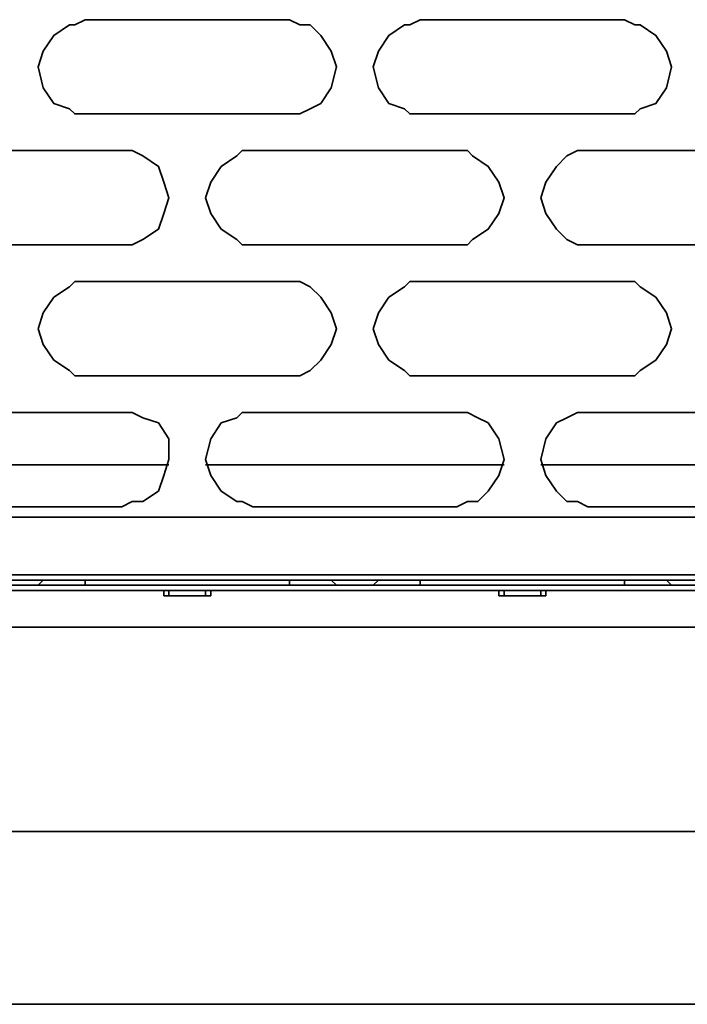
# Model space of a CAD drawing. Units: millimetres. Extents: x 15 to 415, y 5 to 292.
# Drawn here: x 136 to 141, y 127 to 134 of the extents above; entities that cross this region are included whole.
import ezdxf

# ---------------------------------------------------------------- set-up
doc = ezdxf.new("R2010")
doc.units = ezdxf.units.MM
doc.header["$MEASUREMENT"] = 0
doc.layers.add('Layer 1', color=7, linetype='Continuous', lineweight=0)

msp = doc.modelspace()

# ---------------------------------------------------------------- linework, layer by layer
at = {"layer": 'Layer 1', "color": 18, "lineweight": 35, "true_color": 0x000000}
for points, knots in [([(136.4544, 133.5264), (136.4544, 133.5264), (136.4897, 133.6322), (136.4897, 133.6322), (136.4897, 133.6322), (136.5603, 133.738), (136.5603, 133.738), (136.5603, 133.738), (136.6661, 133.8086), (136.6661, 133.8086), (136.6661, 133.8086), (136.7014, 133.8086), (136.7014, 133.8086), (136.7014, 133.8086), (136.7719, 133.8439), (136.7719, 133.8439)], [0, 0, 0, 0, 1, 1, 1, 2, 2, 2, 3, 3, 3, 4, 4, 4, 5, 5, 5, 5]), ([(138.1478, 133.8439), (138.1478, 133.8439), (138.2183, 133.8086), (138.2183, 133.8086), (138.2183, 133.8086), (138.2889, 133.8086), (138.2889, 133.8086), (138.2889, 133.8086), (138.3594, 133.738), (138.3594, 133.738), (138.3594, 133.738), (138.43, 133.6322), (138.43, 133.6322), (138.43, 133.6322), (138.4653, 133.5264), (138.4653, 133.5264), (138.4653, 133.5264), (138.43, 133.3853), (138.43, 133.3853), (138.43, 133.3853), (138.3594, 133.2794), (138.3594, 133.2794), (138.3594, 133.2794), (138.2889, 133.2442), (138.2889, 133.2442), (138.2889, 133.2442), (138.2183, 133.2089), (138.2183, 133.2089), (138.2183, 133.2089), (138.1478, 133.2089), (138.1478, 133.2089)], [0, 0, 0, 0, 1, 1, 1, 2, 2, 2, 3, 3, 3, 4, 4, 4, 5, 5, 5, 6, 6, 6, 7, 7, 7, 8, 8, 8, 9, 9, 9, 10, 10, 10, 10]), ([(138.7122, 133.5264), (138.7122, 133.5264), (138.7475, 133.6322), (138.7475, 133.6322), (138.7475, 133.6322), (138.818, 133.738), (138.818, 133.738), (138.818, 133.738), (138.9239, 133.8086), (138.9239, 133.8086), (138.9239, 133.8086), (138.9592, 133.8086), (138.9592, 133.8086), (138.9592, 133.8086), (139.0297, 133.8439), (139.0297, 133.8439)], [0, 0, 0, 0, 1, 1, 1, 2, 2, 2, 3, 3, 3, 4, 4, 4, 5, 5, 5, 5]), ([(140.4055, 133.8439), (140.4055, 133.8439), (140.4761, 133.8086), (140.4761, 133.8086), (140.4761, 133.8086), (140.5114, 133.8086), (140.5114, 133.8086), (140.5114, 133.8086), (140.6172, 133.738), (140.6172, 133.738), (140.6172, 133.738), (140.6878, 133.6322), (140.6878, 133.6322), (140.6878, 133.6322), (140.7231, 133.5264), (140.7231, 133.5264), (140.7231, 133.5264), (140.6878, 133.3853), (140.6878, 133.3853), (140.6878, 133.3853), (140.6172, 133.2794), (140.6172, 133.2794), (140.6172, 133.2794), (140.5114, 133.2442), (140.5114, 133.2442), (140.5114, 133.2442), (140.4761, 133.2089), (140.4761, 133.2089), (140.4761, 133.2089), (140.4055, 133.2089), (140.4055, 133.2089)], [0, 0, 0, 0, 1, 1, 1, 2, 2, 2, 3, 3, 3, 4, 4, 4, 5, 5, 5, 6, 6, 6, 7, 7, 7, 8, 8, 8, 9, 9, 9, 10, 10, 10, 10]), ([(136.7719, 133.2089), (136.7719, 133.2089), (136.7014, 133.2089), (136.7014, 133.2089), (136.7014, 133.2089), (136.6661, 133.2442), (136.6661, 133.2442), (136.6661, 133.2442), (136.5603, 133.2794), (136.5603, 133.2794), (136.5603, 133.2794), (136.4897, 133.3853), (136.4897, 133.3853), (136.4897, 133.3853), (136.4544, 133.5264), (136.4544, 133.5264)], [0, 0, 0, 0, 1, 1, 1, 2, 2, 2, 3, 3, 3, 4, 4, 4, 5, 5, 5, 5]), ([(139.0297, 133.2089), (139.0297, 133.2089), (138.9592, 133.2089), (138.9592, 133.2089), (138.9592, 133.2089), (138.9239, 133.2442), (138.9239, 133.2442), (138.9239, 133.2442), (138.818, 133.2794), (138.818, 133.2794), (138.818, 133.2794), (138.7475, 133.3853), (138.7475, 133.3853), (138.7475, 133.3853), (138.7122, 133.5264), (138.7122, 133.5264)], [0, 0, 0, 0, 1, 1, 1, 2, 2, 2, 3, 3, 3, 4, 4, 4, 5, 5, 5, 5]), ([(137.0189, 132.9619), (137.0189, 132.9619), (137.0894, 132.9619), (137.0894, 132.9619), (137.0894, 132.9619), (137.16, 132.9267), (137.16, 132.9267), (137.16, 132.9267), (137.2658, 132.8561), (137.2658, 132.8561), (137.2658, 132.8561), (137.3011, 132.7503), (137.3011, 132.7503), (137.3011, 132.7503), (137.3364, 132.6444), (137.3364, 132.6444), (137.3364, 132.6444), (137.3011, 132.5386), (137.3011, 132.5386), (137.3011, 132.5386), (137.2658, 132.4328), (137.2658, 132.4328), (137.2658, 132.4328), (137.16, 132.3622), (137.16, 132.3622), (137.16, 132.3622), (137.0894, 132.3269), (137.0894, 132.3269), (137.0894, 132.3269), (137.0189, 132.3269), (137.0189, 132.3269)], [0, 0, 0, 0, 1, 1, 1, 2, 2, 2, 3, 3, 3, 4, 4, 4, 5, 5, 5, 6, 6, 6, 7, 7, 7, 8, 8, 8, 9, 9, 9, 10, 10, 10, 10]), ([(137.5833, 132.6444), (137.5833, 132.6444), (137.6186, 132.7503), (137.6186, 132.7503), (137.6186, 132.7503), (137.6892, 132.8561), (137.6892, 132.8561), (137.6892, 132.8561), (137.795, 132.9267), (137.795, 132.9267), (137.795, 132.9267), (137.8303, 132.9619), (137.8303, 132.9619), (137.8303, 132.9619), (137.9008, 132.9619), (137.9008, 132.9619)], [0, 0, 0, 0, 1, 1, 1, 2, 2, 2, 3, 3, 3, 4, 4, 4, 5, 5, 5, 5]), ([(139.2767, 132.9619), (139.2767, 132.9619), (139.3472, 132.9619), (139.3472, 132.9619), (139.3472, 132.9619), (139.3825, 132.9267), (139.3825, 132.9267), (139.3825, 132.9267), (139.4883, 132.8561), (139.4883, 132.8561), (139.4883, 132.8561), (139.5589, 132.7503), (139.5589, 132.7503), (139.5589, 132.7503), (139.5942, 132.6444), (139.5942, 132.6444), (139.5942, 132.6444), (139.5589, 132.5386), (139.5589, 132.5386), (139.5589, 132.5386), (139.4883, 132.4328), (139.4883, 132.4328), (139.4883, 132.4328), (139.3825, 132.3622), (139.3825, 132.3622), (139.3825, 132.3622), (139.3472, 132.3269), (139.3472, 132.3269), (139.3472, 132.3269), (139.2767, 132.3269), (139.2767, 132.3269)], [0, 0, 0, 0, 1, 1, 1, 2, 2, 2, 3, 3, 3, 4, 4, 4, 5, 5, 5, 6, 6, 6, 7, 7, 7, 8, 8, 8, 9, 9, 9, 10, 10, 10, 10]), ([(139.8411, 132.6444), (139.8411, 132.6444), (139.8764, 132.7503), (139.8764, 132.7503), (139.8764, 132.7503), (139.9469, 132.8561), (139.9469, 132.8561), (139.9469, 132.8561), (140.0175, 132.9267), (140.0175, 132.9267), (140.0175, 132.9267), (140.088, 132.9619), (140.088, 132.9619), (140.088, 132.9619), (140.1586, 132.9619), (140.1586, 132.9619)], [0, 0, 0, 0, 1, 1, 1, 2, 2, 2, 3, 3, 3, 4, 4, 4, 5, 5, 5, 5]), ([(137.9008, 132.3269), (137.9008, 132.3269), (137.8303, 132.3269), (137.8303, 132.3269), (137.8303, 132.3269), (137.795, 132.3622), (137.795, 132.3622), (137.795, 132.3622), (137.6892, 132.4328), (137.6892, 132.4328), (137.6892, 132.4328), (137.6186, 132.5386), (137.6186, 132.5386), (137.6186, 132.5386), (137.5833, 132.6444), (137.5833, 132.6444)], [0, 0, 0, 0, 1, 1, 1, 2, 2, 2, 3, 3, 3, 4, 4, 4, 5, 5, 5, 5]), ([(140.1586, 132.3269), (140.1586, 132.3269), (140.088, 132.3269), (140.088, 132.3269), (140.088, 132.3269), (140.0175, 132.3622), (140.0175, 132.3622), (140.0175, 132.3622), (139.9469, 132.4328), (139.9469, 132.4328), (139.9469, 132.4328), (139.8764, 132.5386), (139.8764, 132.5386), (139.8764, 132.5386), (139.8411, 132.6444), (139.8411, 132.6444)], [0, 0, 0, 0, 1, 1, 1, 2, 2, 2, 3, 3, 3, 4, 4, 4, 5, 5, 5, 5]), ([(136.4544, 131.7625), (136.4544, 131.7625), (136.4897, 131.8683), (136.4897, 131.8683), (136.4897, 131.8683), (136.5603, 131.9742), (136.5603, 131.9742), (136.5603, 131.9742), (136.6661, 132.0447), (136.6661, 132.0447), (136.6661, 132.0447), (136.7014, 132.08), (136.7014, 132.08), (136.7014, 132.08), (136.7719, 132.08), (136.7719, 132.08)], [0, 0, 0, 0, 1, 1, 1, 2, 2, 2, 3, 3, 3, 4, 4, 4, 5, 5, 5, 5]), ([(138.1478, 132.08), (138.1478, 132.08), (138.2183, 132.08), (138.2183, 132.08), (138.2183, 132.08), (138.2889, 132.0447), (138.2889, 132.0447), (138.2889, 132.0447), (138.3594, 131.9742), (138.3594, 131.9742), (138.3594, 131.9742), (138.43, 131.8683), (138.43, 131.8683), (138.43, 131.8683), (138.4653, 131.7625), (138.4653, 131.7625), (138.4653, 131.7625), (138.43, 131.6567), (138.43, 131.6567), (138.43, 131.6567), (138.3594, 131.5508), (138.3594, 131.5508), (138.3594, 131.5508), (138.2889, 131.4803), (138.2889, 131.4803), (138.2889, 131.4803), (138.2183, 131.445), (138.2183, 131.445), (138.2183, 131.445), (138.1478, 131.445), (138.1478, 131.445)], [0, 0, 0, 0, 1, 1, 1, 2, 2, 2, 3, 3, 3, 4, 4, 4, 5, 5, 5, 6, 6, 6, 7, 7, 7, 8, 8, 8, 9, 9, 9, 10, 10, 10, 10]), ([(138.7122, 131.7625), (138.7122, 131.7625), (138.7475, 131.8683), (138.7475, 131.8683), (138.7475, 131.8683), (138.818, 131.9742), (138.818, 131.9742), (138.818, 131.9742), (138.9239, 132.0447), (138.9239, 132.0447), (138.9239, 132.0447), (138.9592, 132.08), (138.9592, 132.08), (138.9592, 132.08), (139.0297, 132.08), (139.0297, 132.08)], [0, 0, 0, 0, 1, 1, 1, 2, 2, 2, 3, 3, 3, 4, 4, 4, 5, 5, 5, 5]), ([(140.4055, 132.08), (140.4055, 132.08), (140.4761, 132.08), (140.4761, 132.08), (140.4761, 132.08), (140.5114, 132.0447), (140.5114, 132.0447), (140.5114, 132.0447), (140.6172, 131.9742), (140.6172, 131.9742), (140.6172, 131.9742), (140.6878, 131.8683), (140.6878, 131.8683), (140.6878, 131.8683), (140.7231, 131.7625), (140.7231, 131.7625), (140.7231, 131.7625), (140.6878, 131.6567), (140.6878, 131.6567), (140.6878, 131.6567), (140.6172, 131.5508), (140.6172, 131.5508), (140.6172, 131.5508), (140.5114, 131.4803), (140.5114, 131.4803), (140.5114, 131.4803), (140.4761, 131.445), (140.4761, 131.445), (140.4761, 131.445), (140.4055, 131.445), (140.4055, 131.445)], [0, 0, 0, 0, 1, 1, 1, 2, 2, 2, 3, 3, 3, 4, 4, 4, 5, 5, 5, 6, 6, 6, 7, 7, 7, 8, 8, 8, 9, 9, 9, 10, 10, 10, 10]), ([(136.7719, 131.445), (136.7719, 131.445), (136.7014, 131.445), (136.7014, 131.445), (136.7014, 131.445), (136.6661, 131.4803), (136.6661, 131.4803), (136.6661, 131.4803), (136.5603, 131.5508), (136.5603, 131.5508), (136.5603, 131.5508), (136.4897, 131.6567), (136.4897, 131.6567), (136.4897, 131.6567), (136.4544, 131.7625), (136.4544, 131.7625)], [0, 0, 0, 0, 1, 1, 1, 2, 2, 2, 3, 3, 3, 4, 4, 4, 5, 5, 5, 5]), ([(139.0297, 131.445), (139.0297, 131.445), (138.9592, 131.445), (138.9592, 131.445), (138.9592, 131.445), (138.9239, 131.4803), (138.9239, 131.4803), (138.9239, 131.4803), (138.818, 131.5508), (138.818, 131.5508), (138.818, 131.5508), (138.7475, 131.6567), (138.7475, 131.6567), (138.7475, 131.6567), (138.7122, 131.7625), (138.7122, 131.7625)], [0, 0, 0, 0, 1, 1, 1, 2, 2, 2, 3, 3, 3, 4, 4, 4, 5, 5, 5, 5]), ([(137.0189, 131.1981), (137.0189, 131.1981), (137.0894, 131.1981), (137.0894, 131.1981), (137.0894, 131.1981), (137.16, 131.1628), (137.16, 131.1628), (137.16, 131.1628), (137.2658, 131.1275), (137.2658, 131.1275), (137.2658, 131.1275), (137.3364, 131.0217), (137.3364, 131.0217), (137.3364, 131.0217), (137.3364, 130.8806), (137.3364, 130.8806), (137.3364, 130.8806), (137.3011, 130.7747), (137.3011, 130.7747), (137.3011, 130.7747), (137.2658, 130.6689), (137.2658, 130.6689), (137.2658, 130.6689), (137.16, 130.5983), (137.16, 130.5983), (137.16, 130.5983), (137.0894, 130.5983), (137.0894, 130.5983), (137.0894, 130.5983), (137.0189, 130.563), (137.0189, 130.563)], [0, 0, 0, 0, 1, 1, 1, 2, 2, 2, 3, 3, 3, 4, 4, 4, 5, 5, 5, 6, 6, 6, 7, 7, 7, 8, 8, 8, 9, 9, 9, 10, 10, 10, 10]), ([(137.5833, 130.8806), (137.5833, 130.8806), (137.6186, 131.0217), (137.6186, 131.0217), (137.6186, 131.0217), (137.6892, 131.1275), (137.6892, 131.1275), (137.6892, 131.1275), (137.795, 131.1628), (137.795, 131.1628), (137.795, 131.1628), (137.8303, 131.1981), (137.8303, 131.1981), (137.8303, 131.1981), (137.9008, 131.1981), (137.9008, 131.1981)], [0, 0, 0, 0, 1, 1, 1, 2, 2, 2, 3, 3, 3, 4, 4, 4, 5, 5, 5, 5]), ([(139.2767, 131.1981), (139.2767, 131.1981), (139.3472, 131.1981), (139.3472, 131.1981), (139.3472, 131.1981), (139.4178, 131.1628), (139.4178, 131.1628), (139.4178, 131.1628), (139.4883, 131.1275), (139.4883, 131.1275), (139.4883, 131.1275), (139.5589, 131.0217), (139.5589, 131.0217), (139.5589, 131.0217), (139.5942, 130.8806), (139.5942, 130.8806), (139.5942, 130.8806), (139.5589, 130.7747), (139.5589, 130.7747), (139.5589, 130.7747), (139.4883, 130.6689), (139.4883, 130.6689), (139.4883, 130.6689), (139.4178, 130.5983), (139.4178, 130.5983), (139.4178, 130.5983), (139.3472, 130.5983), (139.3472, 130.5983), (139.3472, 130.5983), (139.2767, 130.563), (139.2767, 130.563)], [0, 0, 0, 0, 1, 1, 1, 2, 2, 2, 3, 3, 3, 4, 4, 4, 5, 5, 5, 6, 6, 6, 7, 7, 7, 8, 8, 8, 9, 9, 9, 10, 10, 10, 10]), ([(139.8411, 130.8806), (139.8411, 130.8806), (139.8764, 131.0217), (139.8764, 131.0217), (139.8764, 131.0217), (139.9469, 131.1275), (139.9469, 131.1275), (139.9469, 131.1275), (140.0175, 131.1628), (140.0175, 131.1628), (140.0175, 131.1628), (140.088, 131.1981), (140.088, 131.1981), (140.088, 131.1981), (140.1586, 131.1981), (140.1586, 131.1981)], [0, 0, 0, 0, 1, 1, 1, 2, 2, 2, 3, 3, 3, 4, 4, 4, 5, 5, 5, 5]), ([(137.9008, 130.563), (137.9008, 130.563), (137.8303, 130.5983), (137.8303, 130.5983), (137.8303, 130.5983), (137.795, 130.5983), (137.795, 130.5983), (137.795, 130.5983), (137.6892, 130.6689), (137.6892, 130.6689), (137.6892, 130.6689), (137.6186, 130.7747), (137.6186, 130.7747), (137.6186, 130.7747), (137.5833, 130.8806), (137.5833, 130.8806)], [0, 0, 0, 0, 1, 1, 1, 2, 2, 2, 3, 3, 3, 4, 4, 4, 5, 5, 5, 5]), ([(140.1586, 130.563), (140.1586, 130.563), (140.088, 130.5983), (140.088, 130.5983), (140.088, 130.5983), (140.0175, 130.5983), (140.0175, 130.5983), (140.0175, 130.5983), (139.9469, 130.6689), (139.9469, 130.6689), (139.9469, 130.6689), (139.8764, 130.7747), (139.8764, 130.7747), (139.8764, 130.7747), (139.8411, 130.8806), (139.8411, 130.8806)], [0, 0, 0, 0, 1, 1, 1, 2, 2, 2, 3, 3, 3, 4, 4, 4, 5, 5, 5, 5]), ([(136.7719, 130.1044), (136.7719, 130.1044), (136.6661, 130.1044), (136.6661, 130.1044), (136.6661, 130.1044), (136.5603, 130.1044), (136.5603, 130.1044), (136.5603, 130.1044), (136.4897, 130.1044), (136.4897, 130.1044), (136.4897, 130.1044), (136.4544, 130.1044), (136.4544, 130.1044), (136.4544, 130.1044), (136.4897, 130.1044), (136.4897, 130.1044), (136.4897, 130.1044), (136.5603, 130.1044), (136.5603, 130.1044), (136.5603, 130.1044), (136.6661, 130.1044), (136.6661, 130.1044), (136.6661, 130.1044), (136.7719, 130.1044), (136.7719, 130.1044)], [0, 0, 0, 0, 1, 1, 1, 2, 2, 2, 3, 3, 3, 4, 4, 4, 5, 5, 5, 6, 6, 6, 7, 7, 7, 8, 8, 8, 8]), ([(136.7719, 130.0692), (136.7719, 130.0692), (136.6661, 130.0692), (136.6661, 130.0692), (136.6661, 130.0692), (136.5603, 130.0692), (136.5603, 130.0692), (136.5603, 130.0692), (136.4897, 130.0692), (136.4897, 130.0692), (136.4897, 130.0692), (136.4544, 130.0339), (136.4544, 130.0339), (136.4544, 130.0339), (136.4897, 130.0339), (136.4897, 130.0339), (136.4897, 130.0339), (136.5603, 130.0339), (136.5603, 130.0339), (136.5603, 130.0339), (136.6661, 130.0339), (136.6661, 130.0339), (136.6661, 130.0339), (136.7719, 130.0339), (136.7719, 130.0339)], [0, 0, 0, 0, 1, 1, 1, 2, 2, 2, 3, 3, 3, 4, 4, 4, 5, 5, 5, 6, 6, 6, 7, 7, 7, 8, 8, 8, 8]), ([(137.0189, 130.0692), (137.0189, 130.0692), (137.16, 130.0692), (137.16, 130.0692), (137.16, 130.0692), (137.2658, 130.0692), (137.2658, 130.0692), (137.2658, 130.0692), (137.3011, 130.0692), (137.3011, 130.0692), (137.3011, 130.0692), (137.3364, 130.0692), (137.3364, 130.0692), (137.3364, 130.0692), (137.3011, 130.0692), (137.3011, 130.0692), (137.3011, 130.0692), (137.2658, 130.0692), (137.2658, 130.0692), (137.2658, 130.0692), (137.16, 130.0692), (137.16, 130.0692), (137.16, 130.0692), (137.0189, 130.0692), (137.0189, 130.0692)], [0, 0, 0, 0, 1, 1, 1, 2, 2, 2, 3, 3, 3, 4, 4, 4, 5, 5, 5, 6, 6, 6, 7, 7, 7, 8, 8, 8, 8]), ([(137.9008, 130.0692), (137.9008, 130.0692), (137.795, 130.0692), (137.795, 130.0692), (137.795, 130.0692), (137.6892, 130.0692), (137.6892, 130.0692), (137.6892, 130.0692), (137.6186, 130.0692), (137.6186, 130.0692), (137.6186, 130.0692), (137.5833, 130.0692), (137.5833, 130.0692), (137.5833, 130.0692), (137.6186, 130.0692), (137.6186, 130.0692), (137.6186, 130.0692), (137.6892, 130.0692), (137.6892, 130.0692), (137.6892, 130.0692), (137.795, 130.0692), (137.795, 130.0692), (137.795, 130.0692), (137.9008, 130.0692), (137.9008, 130.0692)], [0, 0, 0, 0, 1, 1, 1, 2, 2, 2, 3, 3, 3, 4, 4, 4, 5, 5, 5, 6, 6, 6, 7, 7, 7, 8, 8, 8, 8]), ([(138.1478, 130.1044), (138.1478, 130.1044), (138.2889, 130.1044), (138.2889, 130.1044), (138.2889, 130.1044), (138.3594, 130.1044), (138.3594, 130.1044), (138.3594, 130.1044), (138.43, 130.1044), (138.43, 130.1044), (138.43, 130.1044), (138.4653, 130.1044), (138.4653, 130.1044), (138.4653, 130.1044), (138.43, 130.1044), (138.43, 130.1044), (138.43, 130.1044), (138.3594, 130.1044), (138.3594, 130.1044), (138.3594, 130.1044), (138.2889, 130.1044), (138.2889, 130.1044), (138.2889, 130.1044), (138.1478, 130.1044), (138.1478, 130.1044)], [0, 0, 0, 0, 1, 1, 1, 2, 2, 2, 3, 3, 3, 4, 4, 4, 5, 5, 5, 6, 6, 6, 7, 7, 7, 8, 8, 8, 8]), ([(138.1478, 130.0339), (138.1478, 130.0339), (138.2889, 130.0339), (138.2889, 130.0339), (138.2889, 130.0339), (138.3594, 130.0339), (138.3594, 130.0339), (138.3594, 130.0339), (138.43, 130.0339), (138.43, 130.0339), (138.43, 130.0339), (138.4653, 130.0339), (138.4653, 130.0339), (138.4653, 130.0339), (138.43, 130.0692), (138.43, 130.0692), (138.43, 130.0692), (138.3594, 130.0692), (138.3594, 130.0692), (138.3594, 130.0692), (138.2889, 130.0692), (138.2889, 130.0692), (138.2889, 130.0692), (138.1478, 130.0692), (138.1478, 130.0692)], [0, 0, 0, 0, 1, 1, 1, 2, 2, 2, 3, 3, 3, 4, 4, 4, 5, 5, 5, 6, 6, 6, 7, 7, 7, 8, 8, 8, 8]), ([(139.0297, 130.1044), (139.0297, 130.1044), (138.9239, 130.1044), (138.9239, 130.1044), (138.9239, 130.1044), (138.818, 130.1044), (138.818, 130.1044), (138.818, 130.1044), (138.7475, 130.1044), (138.7475, 130.1044), (138.7475, 130.1044), (138.7122, 130.1044), (138.7122, 130.1044), (138.7122, 130.1044), (138.7475, 130.1044), (138.7475, 130.1044), (138.7475, 130.1044), (138.818, 130.1044), (138.818, 130.1044), (138.818, 130.1044), (138.9239, 130.1044), (138.9239, 130.1044), (138.9239, 130.1044), (139.0297, 130.1044), (139.0297, 130.1044)], [0, 0, 0, 0, 1, 1, 1, 2, 2, 2, 3, 3, 3, 4, 4, 4, 5, 5, 5, 6, 6, 6, 7, 7, 7, 8, 8, 8, 8]), ([(139.0297, 130.0692), (139.0297, 130.0692), (138.9239, 130.0692), (138.9239, 130.0692), (138.9239, 130.0692), (138.818, 130.0692), (138.818, 130.0692), (138.818, 130.0692), (138.7475, 130.0692), (138.7475, 130.0692), (138.7475, 130.0692), (138.7122, 130.0339), (138.7122, 130.0339), (138.7122, 130.0339), (138.7475, 130.0339), (138.7475, 130.0339), (138.7475, 130.0339), (138.818, 130.0339), (138.818, 130.0339), (138.818, 130.0339), (138.9239, 130.0339), (138.9239, 130.0339), (138.9239, 130.0339), (139.0297, 130.0339), (139.0297, 130.0339)], [0, 0, 0, 0, 1, 1, 1, 2, 2, 2, 3, 3, 3, 4, 4, 4, 5, 5, 5, 6, 6, 6, 7, 7, 7, 8, 8, 8, 8]), ([(139.2767, 130.0692), (139.2767, 130.0692), (139.3825, 130.0692), (139.3825, 130.0692), (139.3825, 130.0692), (139.4883, 130.0692), (139.4883, 130.0692), (139.4883, 130.0692), (139.5589, 130.0692), (139.5589, 130.0692), (139.5589, 130.0692), (139.5942, 130.0692), (139.5942, 130.0692), (139.5942, 130.0692), (139.5589, 130.0692), (139.5589, 130.0692), (139.5589, 130.0692), (139.4883, 130.0692), (139.4883, 130.0692), (139.4883, 130.0692), (139.3825, 130.0692), (139.3825, 130.0692), (139.3825, 130.0692), (139.2767, 130.0692), (139.2767, 130.0692)], [0, 0, 0, 0, 1, 1, 1, 2, 2, 2, 3, 3, 3, 4, 4, 4, 5, 5, 5, 6, 6, 6, 7, 7, 7, 8, 8, 8, 8]), ([(140.1586, 130.0692), (140.1586, 130.0692), (140.0175, 130.0692), (140.0175, 130.0692), (140.0175, 130.0692), (139.9469, 130.0692), (139.9469, 130.0692), (139.9469, 130.0692), (139.8764, 130.0692), (139.8764, 130.0692), (139.8764, 130.0692), (139.8411, 130.0692), (139.8411, 130.0692), (139.8411, 130.0692), (139.8764, 130.0692), (139.8764, 130.0692), (139.8764, 130.0692), (139.9469, 130.0692), (139.9469, 130.0692), (139.9469, 130.0692), (140.0175, 130.0692), (140.0175, 130.0692), (140.0175, 130.0692), (140.1586, 130.0692), (140.1586, 130.0692)], [0, 0, 0, 0, 1, 1, 1, 2, 2, 2, 3, 3, 3, 4, 4, 4, 5, 5, 5, 6, 6, 6, 7, 7, 7, 8, 8, 8, 8]), ([(140.4055, 130.1044), (140.4055, 130.1044), (140.5114, 130.1044), (140.5114, 130.1044), (140.5114, 130.1044), (140.6172, 130.1044), (140.6172, 130.1044), (140.6172, 130.1044), (140.6878, 130.1044), (140.6878, 130.1044), (140.6878, 130.1044), (140.7231, 130.1044), (140.7231, 130.1044), (140.7231, 130.1044), (140.6878, 130.1044), (140.6878, 130.1044), (140.6878, 130.1044), (140.6172, 130.1044), (140.6172, 130.1044), (140.6172, 130.1044), (140.5114, 130.1044), (140.5114, 130.1044), (140.5114, 130.1044), (140.4055, 130.1044), (140.4055, 130.1044)], [0, 0, 0, 0, 1, 1, 1, 2, 2, 2, 3, 3, 3, 4, 4, 4, 5, 5, 5, 6, 6, 6, 7, 7, 7, 8, 8, 8, 8]), ([(140.4055, 130.0339), (140.4055, 130.0339), (140.5114, 130.0339), (140.5114, 130.0339), (140.5114, 130.0339), (140.6172, 130.0339), (140.6172, 130.0339), (140.6172, 130.0339), (140.6878, 130.0339), (140.6878, 130.0339), (140.6878, 130.0339), (140.7231, 130.0339), (140.7231, 130.0339), (140.7231, 130.0339), (140.6878, 130.0692), (140.6878, 130.0692), (140.6878, 130.0692), (140.6172, 130.0692), (140.6172, 130.0692), (140.6172, 130.0692), (140.5114, 130.0692), (140.5114, 130.0692), (140.5114, 130.0692), (140.4055, 130.0692), (140.4055, 130.0692)], [0, 0, 0, 0, 1, 1, 1, 2, 2, 2, 3, 3, 3, 4, 4, 4, 5, 5, 5, 6, 6, 6, 7, 7, 7, 8, 8, 8, 8]), ([(136.7719, 129.9986), (136.7719, 129.9986), (136.6661, 129.9986), (136.6661, 129.9986), (136.6661, 129.9986), (136.5603, 129.9986), (136.5603, 129.9986), (136.5603, 129.9986), (136.4897, 129.9986), (136.4897, 129.9986), (136.4897, 129.9986), (136.4544, 129.9986), (136.4544, 129.9986), (136.4544, 129.9986), (136.4897, 129.9986), (136.4897, 129.9986), (136.4897, 129.9986), (136.5603, 129.9986), (136.5603, 129.9986), (136.5603, 129.9986), (136.6661, 129.9986), (136.6661, 129.9986), (136.6661, 129.9986), (136.7719, 129.9986), (136.7719, 129.9986)], [0, 0, 0, 0, 1, 1, 1, 2, 2, 2, 3, 3, 3, 4, 4, 4, 5, 5, 5, 6, 6, 6, 7, 7, 7, 8, 8, 8, 8]), ([(137.0189, 130.0339), (137.0189, 130.0339), (137.16, 130.0339), (137.16, 130.0339), (137.16, 130.0339), (137.2658, 130.0339), (137.2658, 130.0339), (137.2658, 130.0339), (137.3011, 130.0339), (137.3011, 130.0339), (137.3011, 130.0339), (137.3364, 130.0339), (137.3364, 130.0339), (137.3364, 130.0339), (137.3011, 130.0339), (137.3011, 130.0339), (137.3011, 130.0339), (137.2658, 130.0339), (137.2658, 130.0339), (137.2658, 130.0339), (137.16, 130.0339), (137.16, 130.0339), (137.16, 130.0339), (137.0189, 130.0339), (137.0189, 130.0339)], [0, 0, 0, 0, 1, 1, 1, 2, 2, 2, 3, 3, 3, 4, 4, 4, 5, 5, 5, 6, 6, 6, 7, 7, 7, 8, 8, 8, 8]), ([(137.3011, 129.9633), (137.3011, 129.9633), (137.3364, 129.9633), (137.3364, 129.9633), (137.3364, 129.9633), (137.3364, 129.9986), (137.3364, 129.9986), (137.3364, 129.9986), (137.3011, 129.9986), (137.3011, 129.9986), (137.3011, 129.9986), (137.2305, 129.9986), (137.2305, 129.9986), (137.2305, 129.9986), (137.1953, 129.9986), (137.1953, 129.9986), (137.1953, 129.9986), (137.1247, 129.9986), (137.1247, 129.9986), (137.1247, 129.9986), (137.0189, 129.9986), (137.0189, 129.9986)], [0, 0, 0, 0, 1, 1, 1, 2, 2, 2, 3, 3, 3, 4, 4, 4, 5, 5, 5, 6, 6, 6, 7, 7, 7, 7]), ([(137.9008, 130.0339), (137.9008, 130.0339), (137.795, 130.0339), (137.795, 130.0339), (137.795, 130.0339), (137.6892, 130.0339), (137.6892, 130.0339), (137.6892, 130.0339), (137.6186, 130.0339), (137.6186, 130.0339), (137.6186, 130.0339), (137.5833, 130.0339), (137.5833, 130.0339), (137.5833, 130.0339), (137.6186, 130.0339), (137.6186, 130.0339), (137.6186, 130.0339), (137.6892, 130.0339), (137.6892, 130.0339), (137.6892, 130.0339), (137.795, 130.0339), (137.795, 130.0339), (137.795, 130.0339), (137.9008, 130.0339), (137.9008, 130.0339)], [0, 0, 0, 0, 1, 1, 1, 2, 2, 2, 3, 3, 3, 4, 4, 4, 5, 5, 5, 6, 6, 6, 7, 7, 7, 8, 8, 8, 8]), ([(137.9008, 129.9986), (137.9008, 129.9986), (137.8303, 129.9986), (137.8303, 129.9986), (137.8303, 129.9986), (137.7597, 129.9986), (137.7597, 129.9986), (137.7597, 129.9986), (137.6892, 129.9986), (137.6892, 129.9986), (137.6892, 129.9986), (137.6539, 129.9986), (137.6539, 129.9986), (137.6539, 129.9986), (137.6186, 129.9986), (137.6186, 129.9986), (137.6186, 129.9986), (137.5833, 129.9986), (137.5833, 129.9986), (137.5833, 129.9986), (137.5833, 129.9633), (137.5833, 129.9633), (137.5833, 129.9633), (137.6186, 129.9633), (137.6186, 129.9633)], [0, 0, 0, 0, 1, 1, 1, 2, 2, 2, 3, 3, 3, 4, 4, 4, 5, 5, 5, 6, 6, 6, 7, 7, 7, 8, 8, 8, 8]), ([(138.1478, 129.9986), (138.1478, 129.9986), (138.2889, 129.9986), (138.2889, 129.9986), (138.2889, 129.9986), (138.3594, 129.9986), (138.3594, 129.9986), (138.3594, 129.9986), (138.43, 129.9986), (138.43, 129.9986), (138.43, 129.9986), (138.4653, 129.9986), (138.4653, 129.9986), (138.4653, 129.9986), (138.43, 129.9986), (138.43, 129.9986), (138.43, 129.9986), (138.3594, 129.9986), (138.3594, 129.9986), (138.3594, 129.9986), (138.2889, 129.9986), (138.2889, 129.9986), (138.2889, 129.9986), (138.1478, 129.9986), (138.1478, 129.9986)], [0, 0, 0, 0, 1, 1, 1, 2, 2, 2, 3, 3, 3, 4, 4, 4, 5, 5, 5, 6, 6, 6, 7, 7, 7, 8, 8, 8, 8]), ([(139.0297, 129.9986), (139.0297, 129.9986), (138.9239, 129.9986), (138.9239, 129.9986), (138.9239, 129.9986), (138.818, 129.9986), (138.818, 129.9986), (138.818, 129.9986), (138.7475, 129.9986), (138.7475, 129.9986), (138.7475, 129.9986), (138.7122, 129.9986), (138.7122, 129.9986), (138.7122, 129.9986), (138.7475, 129.9986), (138.7475, 129.9986), (138.7475, 129.9986), (138.818, 129.9986), (138.818, 129.9986), (138.818, 129.9986), (138.9239, 129.9986), (138.9239, 129.9986), (138.9239, 129.9986), (139.0297, 129.9986), (139.0297, 129.9986)], [0, 0, 0, 0, 1, 1, 1, 2, 2, 2, 3, 3, 3, 4, 4, 4, 5, 5, 5, 6, 6, 6, 7, 7, 7, 8, 8, 8, 8]), ([(139.2767, 130.0339), (139.2767, 130.0339), (139.3825, 130.0339), (139.3825, 130.0339), (139.3825, 130.0339), (139.4883, 130.0339), (139.4883, 130.0339), (139.4883, 130.0339), (139.5589, 130.0339), (139.5589, 130.0339), (139.5589, 130.0339), (139.5942, 130.0339), (139.5942, 130.0339), (139.5942, 130.0339), (139.5589, 130.0339), (139.5589, 130.0339), (139.5589, 130.0339), (139.4883, 130.0339), (139.4883, 130.0339), (139.4883, 130.0339), (139.3825, 130.0339), (139.3825, 130.0339), (139.3825, 130.0339), (139.2767, 130.0339), (139.2767, 130.0339)], [0, 0, 0, 0, 1, 1, 1, 2, 2, 2, 3, 3, 3, 4, 4, 4, 5, 5, 5, 6, 6, 6, 7, 7, 7, 8, 8, 8, 8]), ([(139.5589, 129.9633), (139.5589, 129.9633), (139.5942, 129.9633), (139.5942, 129.9633), (139.5942, 129.9633), (139.5942, 129.9986), (139.5942, 129.9986), (139.5942, 129.9986), (139.5589, 129.9986), (139.5589, 129.9986), (139.5589, 129.9986), (139.4883, 129.9986), (139.4883, 129.9986), (139.4883, 129.9986), (139.4178, 129.9986), (139.4178, 129.9986), (139.4178, 129.9986), (139.3472, 129.9986), (139.3472, 129.9986), (139.3472, 129.9986), (139.2767, 129.9986), (139.2767, 129.9986)], [0, 0, 0, 0, 1, 1, 1, 2, 2, 2, 3, 3, 3, 4, 4, 4, 5, 5, 5, 6, 6, 6, 7, 7, 7, 7]), ([(140.1586, 130.0339), (140.1586, 130.0339), (140.0175, 130.0339), (140.0175, 130.0339), (140.0175, 130.0339), (139.9469, 130.0339), (139.9469, 130.0339), (139.9469, 130.0339), (139.8764, 130.0339), (139.8764, 130.0339), (139.8764, 130.0339), (139.8411, 130.0339), (139.8411, 130.0339), (139.8411, 130.0339), (139.8764, 130.0339), (139.8764, 130.0339), (139.8764, 130.0339), (139.9469, 130.0339), (139.9469, 130.0339), (139.9469, 130.0339), (140.0175, 130.0339), (140.0175, 130.0339), (140.0175, 130.0339), (140.1586, 130.0339), (140.1586, 130.0339)], [0, 0, 0, 0, 1, 1, 1, 2, 2, 2, 3, 3, 3, 4, 4, 4, 5, 5, 5, 6, 6, 6, 7, 7, 7, 8, 8, 8, 8]), ([(140.1586, 129.9986), (140.1586, 129.9986), (140.088, 129.9986), (140.088, 129.9986), (140.088, 129.9986), (140.0175, 129.9986), (140.0175, 129.9986), (140.0175, 129.9986), (139.9469, 129.9986), (139.9469, 129.9986), (139.9469, 129.9986), (139.8764, 129.9986), (139.8764, 129.9986), (139.8764, 129.9986), (139.8411, 129.9986), (139.8411, 129.9986), (139.8411, 129.9986), (139.8411, 129.9633), (139.8411, 129.9633), (139.8411, 129.9633), (139.8764, 129.9633), (139.8764, 129.9633)], [0, 0, 0, 0, 1, 1, 1, 2, 2, 2, 3, 3, 3, 4, 4, 4, 5, 5, 5, 6, 6, 6, 7, 7, 7, 7]), ([(140.4055, 129.9986), (140.4055, 129.9986), (140.5114, 129.9986), (140.5114, 129.9986), (140.5114, 129.9986), (140.6172, 129.9986), (140.6172, 129.9986), (140.6172, 129.9986), (140.6878, 129.9986), (140.6878, 129.9986), (140.6878, 129.9986), (140.7231, 129.9986), (140.7231, 129.9986), (140.7231, 129.9986), (140.6878, 129.9986), (140.6878, 129.9986), (140.6878, 129.9986), (140.6172, 129.9986), (140.6172, 129.9986), (140.6172, 129.9986), (140.5114, 129.9986), (140.5114, 129.9986), (140.5114, 129.9986), (140.4055, 129.9986), (140.4055, 129.9986)], [0, 0, 0, 0, 1, 1, 1, 2, 2, 2, 3, 3, 3, 4, 4, 4, 5, 5, 5, 6, 6, 6, 7, 7, 7, 8, 8, 8, 8])]:
    msp.add_open_spline(points, degree=3, knots=knots, dxfattribs=at)
for points in [[(136.7719, 133.8439), (136.7719, 133.8439), (138.1478, 133.8439), (138.1478, 133.8439)], [(139.0297, 133.8439), (139.0297, 133.8439), (140.4055, 133.8439), (140.4055, 133.8439)], [(138.1478, 133.2089), (138.1478, 133.2089), (136.7719, 133.2089), (136.7719, 133.2089)], [(140.4055, 133.2089), (140.4055, 133.2089), (139.0297, 133.2089), (139.0297, 133.2089)], [(135.643, 132.9619), (135.643, 132.9619), (137.0189, 132.9619), (137.0189, 132.9619)], [(137.9008, 132.9619), (137.9008, 132.9619), (139.2767, 132.9619), (139.2767, 132.9619)], [(140.1586, 132.9619), (140.1586, 132.9619), (141.5344, 132.9619), (141.5344, 132.9619)], [(137.0189, 132.3269), (137.0189, 132.3269), (135.643, 132.3269), (135.643, 132.3269)], [(139.2767, 132.3269), (139.2767, 132.3269), (137.9008, 132.3269), (137.9008, 132.3269)], [(141.5344, 132.3269), (141.5344, 132.3269), (140.1586, 132.3269), (140.1586, 132.3269)], [(136.7719, 132.08), (136.7719, 132.08), (138.1478, 132.08), (138.1478, 132.08)], [(139.0297, 132.08), (139.0297, 132.08), (140.4055, 132.08), (140.4055, 132.08)], [(138.1478, 131.445), (138.1478, 131.445), (136.7719, 131.445), (136.7719, 131.445)], [(140.4055, 131.445), (140.4055, 131.445), (139.0297, 131.445), (139.0297, 131.445)], [(135.643, 131.1981), (135.643, 131.1981), (137.0189, 131.1981), (137.0189, 131.1981)], [(137.9008, 131.1981), (137.9008, 131.1981), (139.2767, 131.1981), (139.2767, 131.1981)], [(140.1586, 131.1981), (140.1586, 131.1981), (141.5344, 131.1981), (141.5344, 131.1981)], [(135.3608, 130.8453), (135.3608, 130.8453), (137.3364, 130.8453), (137.3364, 130.8453)], [(137.5833, 130.8453), (137.5833, 130.8453), (139.5942, 130.8453), (139.5942, 130.8453)], [(139.8411, 130.8453), (139.8411, 130.8453), (141.8519, 130.8453), (141.8519, 130.8453)], [(137.0189, 130.563), (137.0189, 130.563), (135.643, 130.563), (135.643, 130.563)], [(139.2767, 130.563), (139.2767, 130.563), (137.9008, 130.563), (137.9008, 130.563)], [(141.5344, 130.563), (141.5344, 130.563), (140.1586, 130.563), (140.1586, 130.563)], [(130.4572, 130.4925), (130.4572, 130.4925), (157.9739, 130.4925), (157.9739, 130.4925)], [(157.9739, 130.1044), (157.9739, 130.1044), (130.4572, 130.1044), (130.4572, 130.1044)], [(137.0189, 130.0692), (137.0189, 130.0692), (135.643, 130.0692), (135.643, 130.0692)], [(135.643, 130.0692), (135.643, 130.0692), (137.0189, 130.0692), (137.0189, 130.0692)], [(136.7719, 130.1044), (136.7719, 130.1044), (138.1478, 130.1044), (138.1478, 130.1044)], [(138.1478, 130.1044), (138.1478, 130.1044), (136.7719, 130.1044), (136.7719, 130.1044)], [(136.7719, 130.1044), (136.7719, 130.1044), (136.7719, 130.1044), (136.7719, 130.1044)], [(138.1478, 130.0692), (138.1478, 130.0692), (136.7719, 130.0692), (136.7719, 130.0692)], [(136.7719, 130.0692), (136.7719, 130.0692), (136.7719, 130.0339), (136.7719, 130.0339)], [(137.0189, 130.0692), (137.0189, 130.0692), (137.0189, 130.0692), (137.0189, 130.0692)], [(139.2767, 130.0692), (139.2767, 130.0692), (137.9008, 130.0692), (137.9008, 130.0692)], [(137.9008, 130.0692), (137.9008, 130.0692), (139.2767, 130.0692), (139.2767, 130.0692)], [(137.9008, 130.0692), (137.9008, 130.0692), (137.9008, 130.0692), (137.9008, 130.0692)], [(138.1478, 130.1044), (138.1478, 130.1044), (138.1478, 130.1044), (138.1478, 130.1044)], [(138.1478, 130.0692), (138.1478, 130.0692), (138.1478, 130.0339), (138.1478, 130.0339)], [(139.0297, 130.1044), (139.0297, 130.1044), (140.4055, 130.1044), (140.4055, 130.1044)], [(140.4055, 130.1044), (140.4055, 130.1044), (139.0297, 130.1044), (139.0297, 130.1044)], [(139.0297, 130.1044), (139.0297, 130.1044), (139.0297, 130.1044), (139.0297, 130.1044)], [(140.4055, 130.0692), (140.4055, 130.0692), (139.0297, 130.0692), (139.0297, 130.0692)], [(139.0297, 130.0692), (139.0297, 130.0692), (139.0297, 130.0339), (139.0297, 130.0339)], [(139.2767, 130.0692), (139.2767, 130.0692), (139.2767, 130.0692), (139.2767, 130.0692)], [(141.5344, 130.0692), (141.5344, 130.0692), (140.1586, 130.0692), (140.1586, 130.0692)], [(140.1586, 130.0692), (140.1586, 130.0692), (141.5344, 130.0692), (141.5344, 130.0692)], [(140.1586, 130.0692), (140.1586, 130.0692), (140.1586, 130.0692), (140.1586, 130.0692)], [(140.4055, 130.1044), (140.4055, 130.1044), (140.4055, 130.1044), (140.4055, 130.1044)], [(140.4055, 130.0692), (140.4055, 130.0692), (140.4055, 130.0339), (140.4055, 130.0339)], [(137.0189, 130.0339), (137.0189, 130.0339), (135.643, 130.0339), (135.643, 130.0339)], [(135.643, 130.0339), (135.643, 130.0339), (137.0189, 130.0339), (137.0189, 130.0339)], [(137.0189, 129.9986), (137.0189, 129.9986), (135.643, 129.9986), (135.643, 129.9986)], [(136.7719, 130.0339), (136.7719, 130.0339), (138.1478, 130.0339), (138.1478, 130.0339)], [(136.7719, 129.9986), (136.7719, 129.9986), (138.1478, 129.9986), (138.1478, 129.9986)], [(138.1478, 129.9986), (138.1478, 129.9986), (136.7719, 129.9986), (136.7719, 129.9986)], [(136.7719, 129.9986), (136.7719, 129.9986), (136.7719, 129.9986), (136.7719, 129.9986)], [(137.0189, 130.0339), (137.0189, 130.0339), (137.0189, 130.0339), (137.0189, 130.0339)], [(137.3011, 129.9986), (137.3011, 129.9986), (137.3011, 129.9633), (137.3011, 129.9633)], [(137.6186, 129.9633), (137.6186, 129.9633), (137.6186, 129.9986), (137.6186, 129.9986)], [(139.2767, 130.0339), (139.2767, 130.0339), (137.9008, 130.0339), (137.9008, 130.0339)], [(137.9008, 130.0339), (137.9008, 130.0339), (139.2767, 130.0339), (139.2767, 130.0339)], [(137.9008, 130.0339), (137.9008, 130.0339), (137.9008, 130.0339), (137.9008, 130.0339)], [(139.2767, 129.9986), (139.2767, 129.9986), (137.9008, 129.9986), (137.9008, 129.9986)], [(138.1478, 129.9986), (138.1478, 129.9986), (138.1478, 129.9986), (138.1478, 129.9986)], [(139.0297, 130.0339), (139.0297, 130.0339), (140.4055, 130.0339), (140.4055, 130.0339)], [(139.0297, 129.9986), (139.0297, 129.9986), (140.4055, 129.9986), (140.4055, 129.9986)], [(140.4055, 129.9986), (140.4055, 129.9986), (139.0297, 129.9986), (139.0297, 129.9986)], [(139.0297, 129.9986), (139.0297, 129.9986), (139.0297, 129.9986), (139.0297, 129.9986)], [(139.2767, 130.0339), (139.2767, 130.0339), (139.2767, 130.0339), (139.2767, 130.0339)], [(139.5589, 129.9986), (139.5589, 129.9986), (139.5589, 129.9633), (139.5589, 129.9633)], [(139.8764, 129.9633), (139.8764, 129.9633), (139.8764, 129.9986), (139.8764, 129.9986)], [(141.5344, 130.0339), (141.5344, 130.0339), (140.1586, 130.0339), (140.1586, 130.0339)], [(140.1586, 130.0339), (140.1586, 130.0339), (141.5344, 130.0339), (141.5344, 130.0339)], [(140.1586, 130.0339), (140.1586, 130.0339), (140.1586, 130.0339), (140.1586, 130.0339)], [(141.5344, 129.9986), (141.5344, 129.9986), (140.1586, 129.9986), (140.1586, 129.9986)], [(140.4055, 129.9986), (140.4055, 129.9986), (140.4055, 129.9986), (140.4055, 129.9986)], [(137.3011, 129.9633), (137.3011, 129.9633), (137.6186, 129.9633), (137.6186, 129.9633)], [(139.5589, 129.9633), (139.5589, 129.9633), (139.8764, 129.9633), (139.8764, 129.9633)], [(154.0933, 129.7517), (154.0933, 129.7517), (134.3378, 129.7517), (134.3378, 129.7517)], [(134.3378, 128.3758), (134.3378, 128.3758), (154.0933, 128.3758), (154.0933, 128.3758)], [(134.3378, 127.2117), (134.3378, 127.2117), (154.0933, 127.2117), (154.0933, 127.2117)]]:
    msp.add_open_spline(points, degree=3, dxfattribs=at)

doc.saveas('drawing.dxf')
